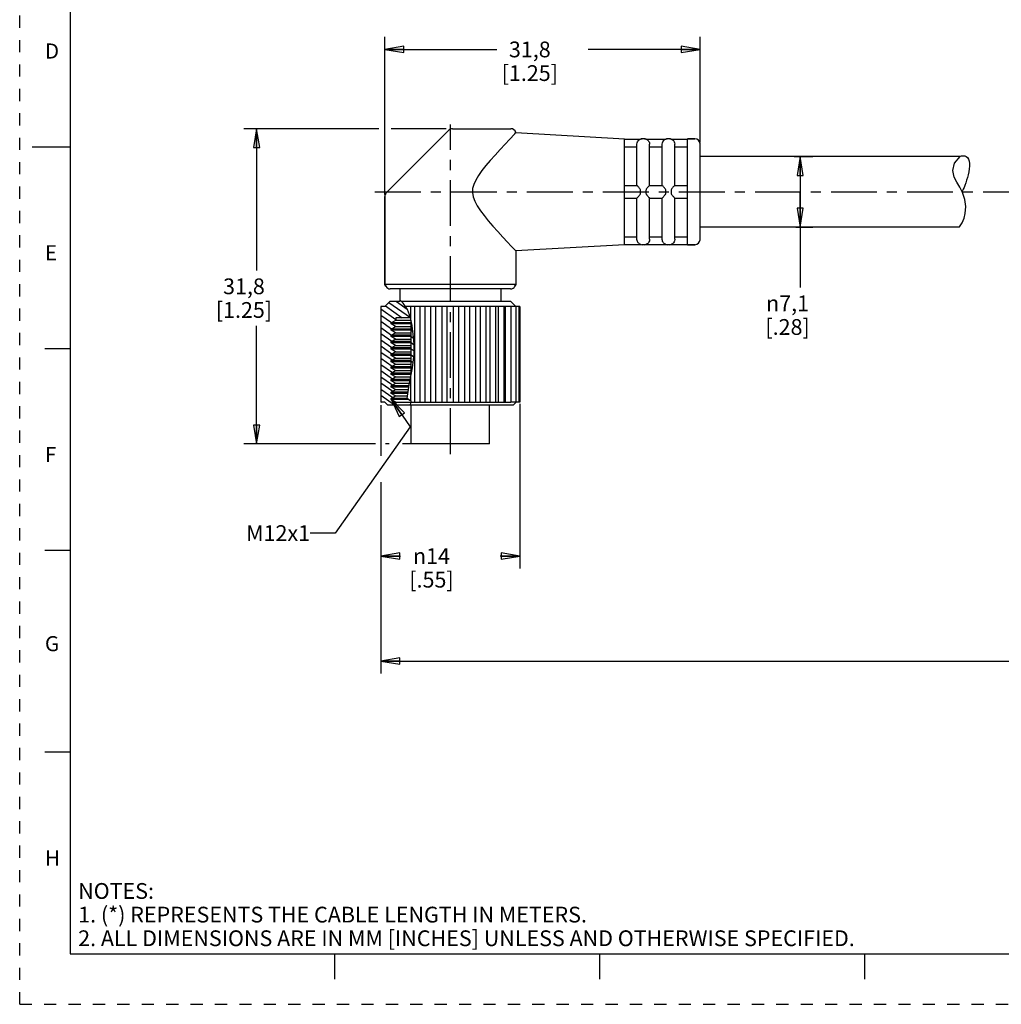
# Model space of a CAD drawing. Units: inches. Extents: x 0 to 22, y 0 to 17.
# Drawn here: x 0 to 9.7, y 0 to 9.8 of the extents above; entities that cross this region are included whole.
import ezdxf

# ---------------------------------------------------------------- set-up
doc = ezdxf.new("R2010")
doc.units = ezdxf.units.IN
doc.header["$LTSCALE"] = 1.21
doc.header["$MEASUREMENT"] = 0
doc.linetypes.add('CENTER', pattern=[0.6, 0.375, -0.075, 0.075, -0.075])
doc.linetypes.add('HIDDEN', pattern=[0.2, 0.1, -0.1])
doc.layers.get('0').update_dxf_attribs({"linetype": 'CONTINUOUS'})
doc.layers.add('AXIS_PART', color=7, linetype='CONTINUOUS')
doc.layers.add('DEFAULT_2', color=8, linetype='HIDDEN')
doc.styles.get("Standard").update_dxf_attribs({"font": 'txt', "width": 0.8})
doc.styles.add('TEXTSTYLE_1', font='gdt', dxfattribs={"width": 0.8})
doc.styles.add('TEXTSTYLE_2', font='txt')
doc.dimstyles.new('DIMSTYLE_1', dxfattribs={"dimtxt": 0.15625, "dimasz": 0.1875, "dimexe": 0.18, "dimexo": 0.0625, "dimgap": 0.09, "dimtad": 0, "dimtih": 1, "dimtoh": 1, "dimlfac": 0.4, "dimzin": 4, "dimdsep": 46, "dimtxsty": 'STANDARD', "dimblk": 'CLOSED', "dimblk1": 'CLOSED', "dimblk2": 'CLOSED', "dimcen": 0.09, "dimadec": 0, "dimazin": 0, "dimtfac": 1, "dimtofl": 0, "dimtmove": 0, "dimatfit": 3, "dimldrblk": 'CLOSED', "dimfxl": 1, "dimtolj": 1, "dimtzin": 4, "dimarcsym": 0})
doc.dimstyles.get("Standard").update_dxf_attribs({"dimtxt": 0.15625, "dimasz": 0.1875, "dimexe": 0.18, "dimexo": 0.0625, "dimgap": 0.09, "dimtad": 0, "dimtih": 1, "dimtoh": 1, "dimzin": 4, "dimdsep": 46, "dimtxsty": 'STANDARD', "dimblk": 'CLOSED', "dimblk1": 'CLOSED', "dimblk2": 'CLOSED', "dimcen": 0.09, "dimadec": 0, "dimazin": 0, "dimtp": 0.05, "dimtm": 0.05, "dimtfac": 1, "dimtofl": 0, "dimtmove": 0, "dimatfit": 3, "dimldrblk": 'CLOSED', "dimfxl": 1, "dimtolj": 1, "dimtzin": 4, "dimarcsym": 0})

# ---------------------------------------------------------------- blocks, each defined once
blk = doc.blocks.new('_CLOSED')
at = {"color": 0, "linetype": 'BYBLOCK'}
for p, q in [((0, 0), (-1, 0.167)), ((-1, 0.167), (-1, -0.167)), ((-1, -0.167), (0, 0)), ((-1, 0), (0, 0))]:
    blk.add_line(p, q, dxfattribs=at)
blk = doc.blocks.new('*D0')
at = {"color": 2, "linetype": 'CONTINUOUS'}
for p, q in [((3.5596, 8.6799), (2.2234, 8.6799)), ((2.3484, 8.6799), (2.3484, 7.2736)), ((4.2286, 8.6799), (3.6818, 8.6799)), ((2.3484, 5.5549), (2.3484, 6.7268)), ((3.5274, 5.5549), (2.2234, 5.5549)), ((3.6622, 5.5549), (3.6273, 5.5549)), ((3.8768, 5.5549), (3.794, 5.5549))]:
    blk.add_line(p, q, dxfattribs=at)
at = {"color": 2, "linetype": 'CONTINUOUS', "xscale": 0.1875, "yscale": 0.1875, "zscale": 0.1875}
for p, rotation in [((2.3484, 8.6799), 90), ((2.3484, 5.5549), 270)]:
    blk.add_blockref('_CLOSED', p, dxfattribs=dict(at, rotation=rotation))
at = {"color": 2, "linetype": 'CONTINUOUS', "insert": (2.2234, 7.1955), "char_height": 0.15625, "width": 0.75, "attachment_point": 2, "line_spacing_factor": 0.9}
blk.add_mtext('31,8\\P[1.25]', dxfattribs=at)
blk = doc.blocks.new('*D1')
at = {"color": 2, "linetype": 'CONTINUOUS'}
for p, q in [((3.6204, 8.0293), (3.6204, 9.5905)), ((6.7454, 8.5435), (6.7454, 9.5905)), ((3.6204, 9.4655), (4.7297, 9.4655)), ((6.7454, 9.4655), (5.636, 9.4655))]:
    blk.add_line(p, q, dxfattribs=at)
at = {"color": 2, "linetype": 'CONTINUOUS', "xscale": 0.1875, "yscale": 0.1875, "zscale": 0.1875, "rotation": 180}
blk.add_blockref('_CLOSED', (3.6204, 9.4655), dxfattribs=at)
at = {"color": 2, "linetype": 'CONTINUOUS', "xscale": 0.1875, "yscale": 0.1875, "zscale": 0.1875}
blk.add_blockref('_CLOSED', (6.7454, 9.4655), dxfattribs=at)
at = {"color": 2, "linetype": 'CONTINUOUS', "insert": (5.0579, 9.5437), "char_height": 0.15625, "width": 0.75, "attachment_point": 2, "line_spacing_factor": 0.9}
blk.add_mtext('31,8\\P[1.25]', dxfattribs=at)
blk = doc.blocks.new('*D2')
at = {"color": 2, "linetype": 'CONTINUOUS'}
for p, q in [((7.6787, 8.4049), (7.8635, 8.4049)), ((7.7385, 8.4049), (7.7385, 8.0549)), ((7.7385, 7.7049), (7.7385, 8.0549)), ((7.7385, 8.0549), (7.7385, 7.105)), ((7.6949, 7.7049), (7.8635, 7.7049))]:
    blk.add_line(p, q, dxfattribs=at)
at = {"color": 2, "linetype": 'CONTINUOUS', "xscale": 0.1875, "yscale": 0.1875, "zscale": 0.1875}
for p, rotation in [((7.7385, 8.4049), 90), ((7.7385, 7.7049), 270)]:
    blk.add_blockref('_CLOSED', p, dxfattribs=dict(at, rotation=rotation))
at = {"color": 2, "linetype": 'CONTINUOUS', "insert": (7.6135, 7.0269), "char_height": 0.15625, "width": 0.625, "attachment_point": 2, "line_spacing_factor": 0.9, "style": 'TEXTSTYLE_1'}
blk.add_mtext('{\\Fgdt;n}\\Ftxt;7,1\\P[.28]\\P    ', dxfattribs=at)
blk = doc.blocks.new('*D6')
at = {"color": 2, "linetype": 'CONTINUOUS'}
for p, q in [((3.5804, 5.9393), (3.5804, 5.4381)), ((4.9604, 5.9525), (4.9604, 4.3186)), ((3.5804, 5.1769), (3.5804, 4.3186)), ((3.5804, 4.4436), (3.7756, 4.4436)), ((4.9604, 4.4436), (4.7651, 4.4436))]:
    blk.add_line(p, q, dxfattribs=at)
at = {"color": 2, "linetype": 'CONTINUOUS', "xscale": 0.1875, "yscale": 0.1875, "zscale": 0.1875, "rotation": 180}
blk.add_blockref('_CLOSED', (3.5804, 4.4436), dxfattribs=at)
at = {"color": 2, "linetype": 'CONTINUOUS', "xscale": 0.1875, "yscale": 0.1875, "zscale": 0.1875}
blk.add_blockref('_CLOSED', (4.9604, 4.4436), dxfattribs=at)
at = {"color": 2, "linetype": 'CONTINUOUS', "insert": (4.0829, 4.5217), "char_height": 0.15625, "width": 0.625, "attachment_point": 2, "line_spacing_factor": 0.9, "style": 'TEXTSTYLE_1'}
blk.add_mtext('{\\Fgdt;n}\\Ftxt;14\\P[.55]', dxfattribs=at)
blk = doc.blocks.new('*D7')
at = {"color": 2, "linetype": 'CONTINUOUS'}
for p, q in [((18.1815, 5.1928), (18.1815, 3.278)), ((3.5804, 4.7783), (3.5804, 3.278)), ((3.5804, 3.403), (10.1778, 3.403)), ((18.1815, 3.403), (11.584, 3.403))]:
    blk.add_line(p, q, dxfattribs=at)
at = {"color": 2, "linetype": 'CONTINUOUS', "xscale": 0.1875, "yscale": 0.1875, "zscale": 0.1875, "rotation": 180}
blk.add_blockref('_CLOSED', (3.5804, 3.403), dxfattribs=at)
at = {"color": 2, "linetype": 'CONTINUOUS', "xscale": 0.1875, "yscale": 0.1875, "zscale": 0.1875}
blk.add_blockref('_CLOSED', (18.1815, 3.403), dxfattribs=at)
at = {"color": 2, "linetype": 'CONTINUOUS', "insert": (10.8809, 3.4811), "char_height": 0.15625, "width": 1.25, "attachment_point": 2, "line_spacing_factor": 0.9}
blk.add_mtext('*METER\\PSEE NOTE 1', dxfattribs=at)

msp = doc.modelspace()

# ---------------------------------------------------------------- hatches: boundary and pattern name
at = {"linetype": 'CONTINUOUS'}
h = msp.add_hatch(dxfattribs=at)
h.set_pattern_fill('default__1', color=2, scale=0.05, angle=325, style=0, pattern_type=0)
h.set_pattern_definition([(325, (0, 0), (0.02867882, 0.0409576), [])])
edge = h.paths.add_edge_path()
edge.add_line((3.876, 6.8049), (3.7291, 6.8049))
edge.add_line((3.7291, 6.8049), (3.7291, 6.7833))
edge.add_line((3.7291, 6.7833), (3.6829, 6.7566))
edge.add_line((3.6829, 6.7566), (3.6829, 6.7441))
edge.add_line((3.6829, 6.7441), (3.7262, 6.7191))
edge.add_line((3.7262, 6.7191), (3.6829, 6.6941))
edge.add_line((3.6829, 6.6941), (3.6829, 6.6816))
edge.add_line((3.6829, 6.6816), (3.7262, 6.6566))
edge.add_line((3.7262, 6.6566), (3.6829, 6.6316))
edge.add_line((3.6829, 6.6316), (3.6829, 6.6191))
edge.add_line((3.6829, 6.6191), (3.7262, 6.5941))
edge.add_line((3.7262, 6.5941), (3.6829, 6.5691))
edge.add_line((3.6829, 6.5691), (3.6829, 6.5566))
edge.add_line((3.6829, 6.5566), (3.7262, 6.5316))
edge.add_line((3.7262, 6.5316), (3.6829, 6.5066))
edge.add_line((3.6829, 6.5066), (3.6829, 6.4941))
edge.add_line((3.6829, 6.4941), (3.7262, 6.4691))
edge.add_line((3.7262, 6.4691), (3.6829, 6.4441))
edge.add_line((3.6829, 6.4441), (3.6829, 6.4316))
edge.add_line((3.6829, 6.4316), (3.7262, 6.4066))
edge.add_line((3.7262, 6.4066), (3.6829, 6.3816))
edge.add_line((3.6829, 6.3816), (3.6829, 6.3691))
edge.add_line((3.6829, 6.3691), (3.7262, 6.3441))
edge.add_line((3.7262, 6.3441), (3.6829, 6.3191))
edge.add_line((3.6829, 6.3191), (3.6829, 6.3066))
edge.add_line((3.6829, 6.3066), (3.7262, 6.2816))
edge.add_line((3.7262, 6.2816), (3.6829, 6.2566))
edge.add_line((3.6829, 6.2566), (3.6829, 6.2441))
edge.add_line((3.6829, 6.2441), (3.7262, 6.2191))
edge.add_line((3.7262, 6.2191), (3.6829, 6.1941))
edge.add_line((3.6829, 6.1941), (3.6829, 6.1816))
edge.add_line((3.6829, 6.1816), (3.7262, 6.1566))
edge.add_line((3.7262, 6.1566), (3.6829, 6.1316))
edge.add_line((3.6829, 6.1316), (3.6829, 6.1191))
edge.add_line((3.6829, 6.1191), (3.7262, 6.0941))
edge.add_line((3.7262, 6.0941), (3.6829, 6.0691))
edge.add_line((3.6829, 6.0691), (3.6829, 6.0566))
edge.add_line((3.6829, 6.0566), (3.7262, 6.0316))
edge.add_line((3.7262, 6.0316), (3.6829, 6.0066))
edge.add_line((3.6829, 6.0066), (3.6829, 5.9941))
edge.add_line((3.6829, 5.9941), (3.7291, 5.9674))
edge.add_line((3.7291, 5.9674), (3.7291, 5.9424))
edge.add_line((3.7291, 5.9424), (3.6454, 5.9424))
edge.add_line((3.6454, 5.9424), (3.6204, 5.9674))
edge.add_line((3.6204, 5.9674), (3.5804, 5.9674))
edge.add_line((3.5804, 5.9674), (3.5804, 6.9174))
edge.add_line((3.5804, 6.9174), (3.6204, 6.9174))
edge.add_line((3.6204, 6.9174), (3.6704, 6.9674))
edge.add_line((3.6704, 6.9674), (3.7704, 6.9674))
edge.add_line((3.7704, 6.9674), (3.7704, 6.9852))
edge.add_spline(control_points=[(3.7704, 6.9852), (3.7817, 6.9755), (3.8032, 6.9535), (3.8334, 6.9117), (3.8578, 6.8634), (3.8705, 6.8253), (3.876, 6.8049)], knot_values=[0, 0, 0, 0, 0.25, 0.5, 0.75, 1, 1, 1, 1], degree=3, periodic=0)
edge = h.paths.add_edge_path()
edge.add_line((3.8829, 6.2473), (3.8829, 6.7769))
edge.add_spline(control_points=[(3.8829, 6.7769), (3.8881, 6.7489), (3.8972, 6.6959), (3.9052, 6.6236), (3.9109, 6.5654), (3.9136, 6.5128), (3.9129, 6.4612), (3.909, 6.4089), (3.9023, 6.3556), (3.8933, 6.301), (3.8865, 6.2652), (3.8829, 6.2473)], knot_values=[0, 0, 0, 0, 0.111111, 0.222222, 0.333333, 0.444444, 0.555556, 0.666667, 0.777778, 0.888889, 1, 1, 1, 1], degree=3, periodic=0)

# ---------------------------------------------------------------- linework, layer by layer
at = {"color": 7, "linetype": 'CONTINUOUS'}
for p, q in [((0.5, 16.5), (0.5, 0.5)), ((4.2557, 8.6653), (3.635, 8.0445)), ((4.2911, 8.6799), (4.8704, 8.6799)), ((4.9086, 8.6299), (4.8553, 8.5736)), ((4.9188, 8.6423), (5.9954, 8.5799)), ((0.125, 8.5), (0.5, 8.5)), ((5.9954, 8.5777), (6.1563, 8.5777)), ((5.9954, 8.5005), (6.1204, 8.5005)), ((6.1204, 8.1174), (6.1204, 8.5258)), ((6.1558, 8.5777), (6.1704, 8.5799)), ((6.1954, 8.5799), (6.1704, 8.5799)), ((6.1954, 8.5799), (6.2099, 8.5777)), ((6.2094, 8.5777), (6.4063, 8.5777)), ((6.2454, 8.1174), (6.2454, 8.5258)), ((6.2454, 8.5005), (6.3704, 8.5005)), ((6.3704, 8.1174), (6.3704, 8.5258)), ((6.4058, 8.5777), (6.4204, 8.5799)), ((6.4454, 8.5799), (6.4204, 8.5799)), ((6.4454, 8.5799), (6.4599, 8.5777)), ((6.4594, 8.5777), (6.6204, 8.5777)), ((6.4954, 8.1174), (6.4954, 8.5258)), ((6.4954, 8.5005), (6.6204, 8.5005)), ((6.6954, 8.5799), (6.6204, 8.5799)), ((6.7454, 7.5799), (6.7454, 8.5299)), ((9.2682, 8.3371), (9.324, 8.4049)), ((9.2508, 8.2662), (9.2682, 8.3371)), ((9.2662, 8.2), (9.2508, 8.2662)), ((9.2915, 8.1501), (9.2662, 8.2)), ((5.9954, 8.1174), (6.1204, 8.1174)), ((6.2453, 8.1174), (6.3704, 8.1174)), ((6.4953, 8.1174), (6.6204, 8.1174)), ((9.3211, 8.0996), (9.2915, 8.1501)), ((3.6204, 8.0092), (3.6204, 7.1357)), ((9.3486, 8.0469), (9.3211, 8.0996)), ((9.3715, 7.9792), (9.3486, 8.0469)), ((5.9954, 7.9924), (6.1204, 7.9924)), ((6.1204, 7.584), (6.1204, 7.9924)), ((6.2453, 7.9924), (6.3704, 7.9924)), ((6.2454, 7.584), (6.2454, 7.9924)), ((6.3704, 7.584), (6.3704, 7.9924)), ((6.4953, 7.9924), (6.6204, 7.9924)), ((6.4954, 7.584), (6.4954, 7.9924)), ((9.3809, 7.909), (9.3715, 7.9792)), ((9.3761, 7.8389), (9.3809, 7.909)), ((9.364, 7.7918), (9.3761, 7.8389)), ((9.3172, 7.7055), (9.3445, 7.747)), ((9.3445, 7.747), (9.364, 7.7918)), ((9.3172, 7.7049), (9.3172, 7.7055)), ((5.9954, 7.6093), (6.1204, 7.6093)), ((5.9954, 7.5321), (6.1563, 7.5321)), ((6.1558, 7.5321), (6.1704, 7.5299)), ((6.1954, 7.5299), (6.1704, 7.5299)), ((6.1954, 7.5299), (6.2099, 7.5321)), ((6.2094, 7.5321), (6.4063, 7.5321)), ((6.2454, 7.6093), (6.3704, 7.6093)), ((6.4058, 7.5321), (6.4204, 7.5299)), ((6.4454, 7.5299), (6.4204, 7.5299)), ((6.4454, 7.5299), (6.4599, 7.5321)), ((6.4594, 7.5321), (6.6204, 7.5321)), ((6.4954, 7.6093), (6.6204, 7.6093)), ((6.6954, 7.5299), (6.6204, 7.5299)), ((3.6204, 7.1357), (3.6309, 7.1174)), ((4.9204, 7.1357), (4.9098, 7.1174)), ((4.8665, 7.0924), (3.6742, 7.0924)), ((3.6704, 6.9674), (3.6204, 6.9174)), ((3.7704, 6.9674), (3.6704, 6.9674)), ((3.7704, 6.982), (3.7704, 6.9674)), ((3.8033, 6.9516), (3.7704, 6.982)), ((4.8704, 6.9674), (3.7862, 6.9674)), ((3.8446, 6.8888), (3.8033, 6.9516)), ((4.8704, 6.9674), (4.9199, 6.9178)), ((3.5804, 6.9174), (3.5804, 5.9674)), ((3.6204, 6.9174), (3.5804, 6.9174)), ((4.8696, 6.9174), (3.8258, 6.9174)), ((3.8753, 6.8077), (3.8446, 6.8888)), ((3.8766, 6.8019), (3.8766, 6.9174)), ((3.9191, 5.9674), (3.9191, 6.9174)), ((3.9723, 5.9674), (3.9723, 6.9174)), ((4.0194, 5.9674), (4.0194, 6.9174)), ((4.0772, 5.9674), (4.0772, 6.9174)), ((4.1273, 5.9674), (4.1273, 6.9174)), ((4.1879, 5.9674), (4.1879, 6.9174)), ((4.2396, 5.9674), (4.2396, 6.9174)), ((4.3011, 5.9674), (4.3011, 6.9174)), ((4.3528, 5.9674), (4.3528, 6.9174)), ((4.4134, 5.9674), (4.4134, 6.9174)), ((4.4635, 5.9674), (4.4635, 6.9174)), ((4.5213, 5.9674), (4.5213, 6.9174)), ((4.5684, 5.9674), (4.5684, 6.9174)), ((4.6216, 6.9174), (4.6216, 5.9674)), ((4.6642, 5.9674), (4.6642, 6.9174)), ((4.7183, 6.9174), (4.7183, 5.9674)), ((4.748, 5.9674), (4.748, 6.9174)), ((4.8019, 6.9174), (4.8019, 5.9674)), ((4.8173, 5.9674), (4.8173, 6.9174)), ((4.8696, 6.9174), (4.8696, 5.9674)), ((4.9604, 6.9174), (4.87, 6.9174)), ((4.9195, 6.9174), (4.9195, 5.9674)), ((4.9501, 6.9174), (4.9501, 5.9674)), ((4.9604, 6.9174), (4.9604, 5.9674)), ((3.6829, 6.7566), (3.7291, 6.7833)), ((3.6829, 6.7441), (3.6829, 6.7566)), ((3.8829, 6.7566), (3.6829, 6.7566)), ((3.7262, 6.7191), (3.6829, 6.7441)), ((3.8829, 6.7441), (3.6829, 6.7441)), ((3.7291, 6.8049), (3.7291, 6.7833)), ((3.8759, 6.8049), (3.7291, 6.8049)), ((3.7291, 6.7833), (3.8804, 6.7833)), ((3.8926, 6.7241), (3.8753, 6.8077)), ((3.8829, 6.2496), (3.8829, 6.7714)), ((3.6829, 6.6941), (3.7262, 6.7191)), ((3.6829, 6.6816), (3.6829, 6.6941)), ((3.8829, 6.6941), (3.6829, 6.6941)), ((3.7262, 6.6566), (3.6829, 6.6816)), ((3.8829, 6.6816), (3.6829, 6.6816)), ((3.6829, 6.6316), (3.7262, 6.6566)), ((3.7262, 6.7191), (3.8829, 6.7191)), ((3.7262, 6.6566), (3.8829, 6.6566)), ((3.9026, 6.6442), (3.8926, 6.7241)), ((3.9117, 6.5474), (3.9026, 6.6442)), ((3.6829, 6.6191), (3.6829, 6.6316)), ((3.8829, 6.6316), (3.6829, 6.6316)), ((3.7262, 6.5941), (3.6829, 6.6191)), ((3.8829, 6.6191), (3.6829, 6.6191)), ((3.6829, 6.5691), (3.7262, 6.5941)), ((3.6829, 6.5566), (3.6829, 6.5691)), ((3.8829, 6.5691), (3.6829, 6.5691)), ((3.7262, 6.5316), (3.6829, 6.5566)), ((3.8829, 6.5566), (3.6829, 6.5566)), ((3.7262, 6.5941), (3.8829, 6.5941)), ((3.9114, 6.4437), (3.9117, 6.5474)), ((0.25, 6.5), (0.5, 6.5)), ((3.6829, 6.5066), (3.7262, 6.5316)), ((3.6829, 6.4941), (3.6829, 6.5066)), ((3.8829, 6.5066), (3.6829, 6.5066)), ((3.7262, 6.4691), (3.6829, 6.4941)), ((3.8829, 6.4941), (3.6829, 6.4941)), ((3.6829, 6.4441), (3.7262, 6.4691)), ((3.6829, 6.4316), (3.6829, 6.4441)), ((3.8829, 6.4441), (3.6829, 6.4441)), ((3.7262, 6.5316), (3.8829, 6.5316)), ((3.7262, 6.4691), (3.8829, 6.4691)), ((3.8943, 6.3084), (3.9114, 6.4437)), ((3.7262, 6.4066), (3.6829, 6.4316)), ((3.8829, 6.4316), (3.6829, 6.4316)), ((3.6829, 6.3816), (3.7262, 6.4066)), ((3.6829, 6.3691), (3.6829, 6.3816)), ((3.8829, 6.3816), (3.6829, 6.3816)), ((3.7262, 6.3441), (3.6829, 6.3691)), ((3.8829, 6.3691), (3.6829, 6.3691)), ((3.7262, 6.4066), (3.8829, 6.4066)), ((3.6829, 6.3191), (3.7262, 6.3441)), ((3.6829, 6.3066), (3.6829, 6.3191)), ((3.8829, 6.3191), (3.6829, 6.3191)), ((3.7262, 6.2816), (3.6829, 6.3066)), ((3.8829, 6.3066), (3.6829, 6.3066)), ((3.6829, 6.2566), (3.7262, 6.2816)), ((3.6829, 6.2441), (3.6829, 6.2566)), ((3.8829, 6.2566), (3.6829, 6.2566)), ((3.7262, 6.3441), (3.8829, 6.3441)), ((3.7262, 6.2816), (3.8829, 6.2816)), ((3.8619, 6.1421), (3.8943, 6.3084)), ((3.7262, 6.2191), (3.6829, 6.2441)), ((3.8818, 6.2441), (3.6829, 6.2441)), ((3.6829, 6.1941), (3.7262, 6.2191)), ((3.6829, 6.1816), (3.6829, 6.1941)), ((3.872, 6.1941), (3.6829, 6.1941)), ((3.7262, 6.1566), (3.6829, 6.1816)), ((3.8696, 6.1816), (3.6829, 6.1816)), ((3.6829, 6.1316), (3.7262, 6.1566)), ((3.7262, 6.2191), (3.8769, 6.2191)), ((3.7262, 6.1566), (3.8647, 6.1566)), ((3.8766, 5.9835), (3.8766, 6.2173)), ((3.6829, 6.1191), (3.6829, 6.1316)), ((3.8603, 6.1316), (3.6829, 6.1316)), ((3.7262, 6.0941), (3.6829, 6.1191)), ((3.8585, 6.1191), (3.6829, 6.1191)), ((3.6829, 6.0691), (3.7262, 6.0941)), ((3.6829, 6.0566), (3.6829, 6.0691)), ((3.8511, 6.0691), (3.6829, 6.0691)), ((3.7262, 6.0316), (3.6829, 6.0566)), ((3.8493, 6.0566), (3.6829, 6.0566)), ((3.7262, 6.0941), (3.8548, 6.0941)), ((3.8419, 6.0066), (3.8619, 6.1421)), ((3.6204, 5.9674), (3.5804, 5.9674)), ((3.6204, 5.9674), (3.6454, 5.9424)), ((3.6829, 6.0066), (3.7262, 6.0316)), ((3.6829, 5.9941), (3.6829, 6.0066)), ((3.8419, 6.0066), (3.6829, 6.0066)), ((3.7291, 5.9674), (3.6829, 5.9941)), ((3.8578, 5.9941), (3.6829, 5.9941)), ((3.7262, 6.0316), (3.8456, 6.0316)), ((3.7291, 5.9674), (3.7291, 5.9424)), ((3.7291, 5.9674), (4.8696, 5.9674)), ((3.8695, 5.985), (3.8419, 6.0066)), ((3.8819, 5.9824), (3.8695, 5.985)), ((3.8765, 5.9426), (3.8819, 5.9824)), ((4.9604, 5.9674), (4.87, 5.9674)), ((4.8954, 5.9424), (4.9199, 5.967)), ((3.6454, 5.9424), (4.8954, 5.9424)), ((3.8764, 5.9424), (3.8765, 5.9426)), ((0.5, 4.5), (0.25, 4.5)), ((0.5, 2.5001), (0.25, 2.5001)), ((0.5, 0.5), (21.4962, 0.5)), ((2.3754, 0.5), (4.25, 0.5)), ((3.125, 0.25), (3.125, 0.5)), ((5.75, 0.5), (5.75, 0.25)), ((8.375, 0.5), (8.375, 0.25))]:
    msp.add_line(p, q, dxfattribs=at)
for points in [[(4.9086, 8.6299), (4.9164, 8.6389), (4.9188, 8.6423)], [(4.8553, 8.5736), (4.8121, 8.5275), (4.7625, 8.4738), (4.713, 8.419), (4.6659, 8.3654), (4.6224, 8.3136), (4.5833, 8.264), (4.5496, 8.2166), (4.5222, 8.1712), (4.5023, 8.1276), (4.491, 8.0862), (4.4885, 8.0465), (4.4951, 8.0048), (4.5112, 7.9608), (4.5359, 7.9147), (4.5675, 7.8673), (4.6042, 7.8187), (4.6461, 7.7676), (4.6919, 7.7145), (4.7404, 7.6603), (4.7901, 7.6061), (4.8371, 7.5556), (4.8744, 7.516), (4.9204, 7.4676)], [(6.1204, 8.5277), (6.1223, 8.5398), (6.1265, 8.5506), (6.132, 8.5593), (6.1378, 8.5658), (6.1433, 8.5705), (6.1482, 8.5737), (6.1524, 8.5759), (6.1554, 8.5772), (6.1563, 8.5777)], [(6.1204, 8.5258), (6.1204, 8.5268), (6.1204, 8.5277)], [(6.2094, 8.5777), (6.2103, 8.5773), (6.2132, 8.576), (6.2172, 8.5739), (6.2218, 8.571), (6.2266, 8.5671), (6.2313, 8.5624), (6.2359, 8.5563), (6.2403, 8.5484), (6.2437, 8.5388), (6.2453, 8.5277)], [(6.2453, 8.5277), (6.2453, 8.5268), (6.2454, 8.5258)], [(6.3704, 8.5277), (6.3723, 8.5398), (6.3765, 8.5506), (6.382, 8.5593), (6.3878, 8.5658), (6.3933, 8.5705), (6.3982, 8.5737), (6.4024, 8.5759), (6.4054, 8.5772), (6.4063, 8.5777)], [(6.3704, 8.5258), (6.3704, 8.5268), (6.3704, 8.5277)], [(6.4594, 8.5777), (6.4603, 8.5773), (6.4632, 8.576), (6.4672, 8.5739), (6.4718, 8.571), (6.4766, 8.5671), (6.4813, 8.5624), (6.4859, 8.5563), (6.4903, 8.5484), (6.4937, 8.5388), (6.4953, 8.5277)], [(6.4953, 8.5277), (6.4953, 8.5268), (6.4954, 8.5258)], [(6.1563, 8.0674), (6.1553, 8.0746), (6.1519, 8.0817), (6.1471, 8.0884), (6.1422, 8.0946), (6.1375, 8.1001), (6.1332, 8.1048), (6.129, 8.1093), (6.125, 8.1133), (6.1219, 8.1163), (6.1204, 8.1174)], [(6.2453, 8.1174), (6.2433, 8.1158), (6.2388, 8.1114), (6.2331, 8.1055), (6.2274, 8.0991), (6.2219, 8.0927), (6.2171, 8.0864), (6.213, 8.0803), (6.2102, 8.074), (6.2094, 8.0674)], [(6.4063, 8.0674), (6.4053, 8.0746), (6.4019, 8.0817), (6.3971, 8.0884), (6.3922, 8.0946), (6.3875, 8.1001), (6.3832, 8.1048), (6.379, 8.1093), (6.375, 8.1133), (6.3719, 8.1163), (6.3704, 8.1174)], [(6.4953, 8.1174), (6.4933, 8.1158), (6.4888, 8.1114), (6.4831, 8.1055), (6.4774, 8.0991), (6.4719, 8.0927), (6.4671, 8.0864), (6.463, 8.0803), (6.4602, 8.074), (6.4594, 8.0674)], [(6.1204, 7.9924), (6.1223, 7.9939), (6.1265, 7.998), (6.132, 8.0037), (6.1378, 8.0101), (6.1433, 8.0165), (6.1482, 8.0228), (6.1524, 8.029), (6.1554, 8.0354), (6.1563, 8.0424)], [(6.1563, 8.0424), (6.1558, 8.0548), (6.1563, 8.0674)], [(6.2094, 8.0674), (6.2099, 8.0548), (6.2094, 8.0424)], [(6.2094, 8.0424), (6.2103, 8.0355), (6.2132, 8.0292), (6.2172, 8.0231), (6.2218, 8.0173), (6.2266, 8.0116), (6.2313, 8.0063), (6.2359, 8.0013), (6.2403, 7.9969), (6.2437, 7.9936), (6.2453, 7.9924)], [(6.3704, 7.9924), (6.3723, 7.9939), (6.3765, 7.9979), (6.382, 8.0037), (6.3878, 8.01), (6.3933, 8.0165), (6.3982, 8.0228), (6.4024, 8.029), (6.4054, 8.0354), (6.4063, 8.0424)], [(6.4063, 8.0424), (6.4058, 8.0548), (6.4063, 8.0674)], [(6.4594, 8.0674), (6.4599, 8.0548), (6.4594, 8.0424)], [(6.4594, 8.0424), (6.4603, 8.0355), (6.4632, 8.0292), (6.4672, 8.0231), (6.4718, 8.0173), (6.4766, 8.0116), (6.4813, 8.0063), (6.4859, 8.0013), (6.4903, 7.9969), (6.4937, 7.9936), (6.4953, 7.9924)], [(6.1204, 7.5821), (6.1204, 7.583), (6.1204, 7.584)], [(6.1563, 7.5321), (6.1553, 7.5326), (6.1519, 7.5341), (6.1471, 7.5367), (6.1422, 7.5401), (6.1375, 7.5442), (6.1332, 7.5488), (6.129, 7.5548), (6.125, 7.5623), (6.1219, 7.5715), (6.1204, 7.5821)], [(6.2453, 7.5821), (6.2433, 7.5695), (6.2388, 7.5584), (6.2331, 7.5497), (6.2274, 7.5434), (6.2219, 7.5389), (6.2171, 7.5358), (6.213, 7.5337), (6.2102, 7.5325), (6.2094, 7.5321)], [(6.2454, 7.584), (6.2453, 7.583), (6.2453, 7.5821)], [(6.3704, 7.5821), (6.3704, 7.583), (6.3704, 7.584)], [(6.4063, 7.5321), (6.4053, 7.5326), (6.4019, 7.5341), (6.3971, 7.5367), (6.3922, 7.5401), (6.3875, 7.5442), (6.3832, 7.5488), (6.379, 7.5548), (6.375, 7.5623), (6.3719, 7.5715), (6.3704, 7.5821)], [(6.4953, 7.5821), (6.4933, 7.5695), (6.4888, 7.5584), (6.4831, 7.5497), (6.4774, 7.5434), (6.4719, 7.5389), (6.4671, 7.5358), (6.463, 7.5337), (6.4602, 7.5325), (6.4594, 7.5321)], [(6.4954, 7.584), (6.4953, 7.583), (6.4953, 7.5821)]]:
    msp.add_lwpolyline(points, dxfattribs=at)
for centre, start, end in [((4.2911, 8.6299), 90, 135), ((4.8704, 8.6299), 14.36409, 90), ((6.1704, 8.5299), 90, 106.89647), ((6.1954, 8.5299), 73.10353, 90), ((6.4204, 8.5299), 90, 106.89647), ((6.4454, 8.5299), 73.10353, 90), ((6.6954, 8.5299), 0, 90), ((3.6704, 8.0092), 135.00017, 180.00012), ((6.1704, 7.5799), 253.10353, 270), ((6.1954, 7.5799), 270, 286.89647), ((6.4204, 7.5799), 253.10353, 270), ((6.4454, 7.5799), 270, 286.89647), ((6.6954, 7.5799), 270, 360), ((3.6742, 7.1424), 210, 270), ((4.8665, 7.1424), 270, 330)]:
    msp.add_arc(centre, 0.05, start, end, dxfattribs=at)
msp.add_open_spline([(9.3165, 8.4049), (9.3458, 8.4143), (9.4266, 8.4108), (9.4182, 8.2237), (9.3567, 8.0741), (9.343, 8.057)], degree=3, knots=[0, 0, 0, 0, 0.155515, 0.582775, 1, 1, 1, 1], dxfattribs=at)
at = {"layer": 'AXIS_PART', "color": 7, "linetype": 'CENTER'}
for p, q in [((4.2704, 5.4549), (4.2704, 8.7225)), ((3.5221, 8.0549), (18.1222, 8.0549))]:
    msp.add_line(p, q, dxfattribs=at)
at = {"layer": 'AXIS_PART', "color": 7, "linetype": 'CONTINUOUS'}
for p, q in [((4.9188, 8.6423), (5.9954, 8.5799)), ((5.9954, 7.5299), (5.9954, 8.5799)), ((6.6204, 7.5299), (6.6204, 8.5799)), ((6.6204, 8.5799), (6.6954, 8.5799)), ((9.324, 8.4049), (6.7454, 8.4049)), ((3.6204, 7.1357), (3.6204, 8.0092)), ((9.3172, 7.7049), (6.7454, 7.7049)), ((5.9954, 7.5299), (4.9204, 7.4676)), ((6.6204, 7.5299), (6.6954, 7.5299)), ((4.9204, 7.4676), (4.9204, 7.1357)), ((3.6309, 7.1174), (3.6204, 7.1357)), ((4.9204, 7.1357), (3.6204, 7.1357)), ((4.9098, 7.1174), (4.9204, 7.1357)), ((3.7704, 7.0924), (3.7704, 6.982)), ((4.7704, 7.0924), (4.7704, 6.9674)), ((3.8829, 5.5549), (3.8829, 5.9424)), ((4.6579, 5.5549), (4.6579, 5.9424)), ((4.6578, 5.5549), (3.8829, 5.5549))]:
    msp.add_line(p, q, dxfattribs=at)
at = {"layer": 'DEFAULT_2', "color": 8, "linetype": 'HIDDEN'}
for q in [(0, 17), (22, 0)]:
    msp.add_line((0, 0), q, dxfattribs=at)

# ---------------------------------------------------------------- texts
at = {"color": 2, "linetype": 'CONTINUOUS', "char_height": 0.15, "attachment_point": 1, "line_spacing_factor": 0.9, "style": 'TEXTSTYLE_2'}
for s, insert, width in [('\\Q0.000018724;D', (0.25, 9.525), 0.15), ('\\Q0.000018724;E', (0.25, 7.525), 0.1375), ('\\Q0.000018724;F', (0.25, 5.525), 0.1375), ('\\Q0.000018724;G', (0.25, 3.65), 0.15), ('\\Q0.000018724;H', (0.25, 1.525), 0.15)]:
    msp.add_mtext(s, dxfattribs=dict(at, insert=insert, width=width))
at = {"color": 2, "linetype": 'CONTINUOUS', "char_height": 0.15625, "line_spacing_factor": 0.9}
for s, insert, width, attachment_point in [('M12x1', (2.8793, 4.7493), 0.625, 3), ('NOTES:\\P1. (*) REPRESENTS THE CABLE LENGTH IN METERS.\\P2. ALL DIMENSIONS ARE IN MM [INCHES] UNLESS AND OTHERWISE SPECIFIED.', (0.5799, 1.2017), 8.5, 1)]:
    msp.add_mtext(s, dxfattribs=dict(at, insert=insert, width=width, attachment_point=attachment_point))

# ---------------------------------------------------------------- dimensions: what is measured, and where the dimension line sits
at = {"color": 2, "linetype": 'CONTINUOUS'}
dim = msp.add_linear_dim(base=(6.7454, 9.4655), p1=(3.6204, 8.0293), p2=(6.7454, 8.5435), dimstyle='DIMSTYLE_1', dxfattribs=at)
dim.commit()
dim.dimension.update_dxf_attribs({"geometry": '*D1', "text_midpoint": (5.0266, 9.3483), "dimtype": 160})
dim = msp.add_linear_dim(base=(2.3484, 8.6799), p1=(3.8768, 5.5549), p2=(4.2286, 8.6799), angle=90, dimstyle='DIMSTYLE_1', dxfattribs=at)
dim.commit()
dim.dimension.update_dxf_attribs({"geometry": '*D0', "text_midpoint": (2.1922, 7.0002), "dimtype": 160})
for base, p1, p2, angle, text, picture, middle in [((7.7385, 7.7049), (7.8635, 8.4049), (7.8635, 7.7049), 270, '%%c<>\\P    ', '*D2', (7.6551, 6.8316)), ((3.5804, 3.403), (18.1815, 5.1928), (3.5804, 4.7783), 180, '*METER\\PSEE NOTE 1', '*D7', (10.2559, 3.2858))]:
    dim = msp.add_linear_dim(base=base, p1=p1, p2=p2, angle=angle, text=text, dimstyle='DIMSTYLE_1', dxfattribs=at)
    dim.commit()
    dim.dimension.update_dxf_attribs({"geometry": picture, "text_midpoint": middle, "dimtype": 160})
dim = msp.add_linear_dim(base=(4.9604, 4.4436), p1=(3.5804, 5.9393), p2=(4.9604, 5.9525), text='%%c<>', dimstyle='DIMSTYLE_1', dxfattribs=at)
dim.commit()
dim.dimension.update_dxf_attribs({"geometry": '*D6', "text_midpoint": (4.187, 4.3264), "dimtype": 160})

# ---------------------------------------------------------------- leaders
msp.add_leader([(3.6829, 5.999), (3.8706, 5.7255), (3.1293, 4.6711), (2.8793, 4.6711)], dimstyle='STANDARD', override={"dimtad": 0}, dxfattribs=at)

doc.saveas('drawing.dxf')
